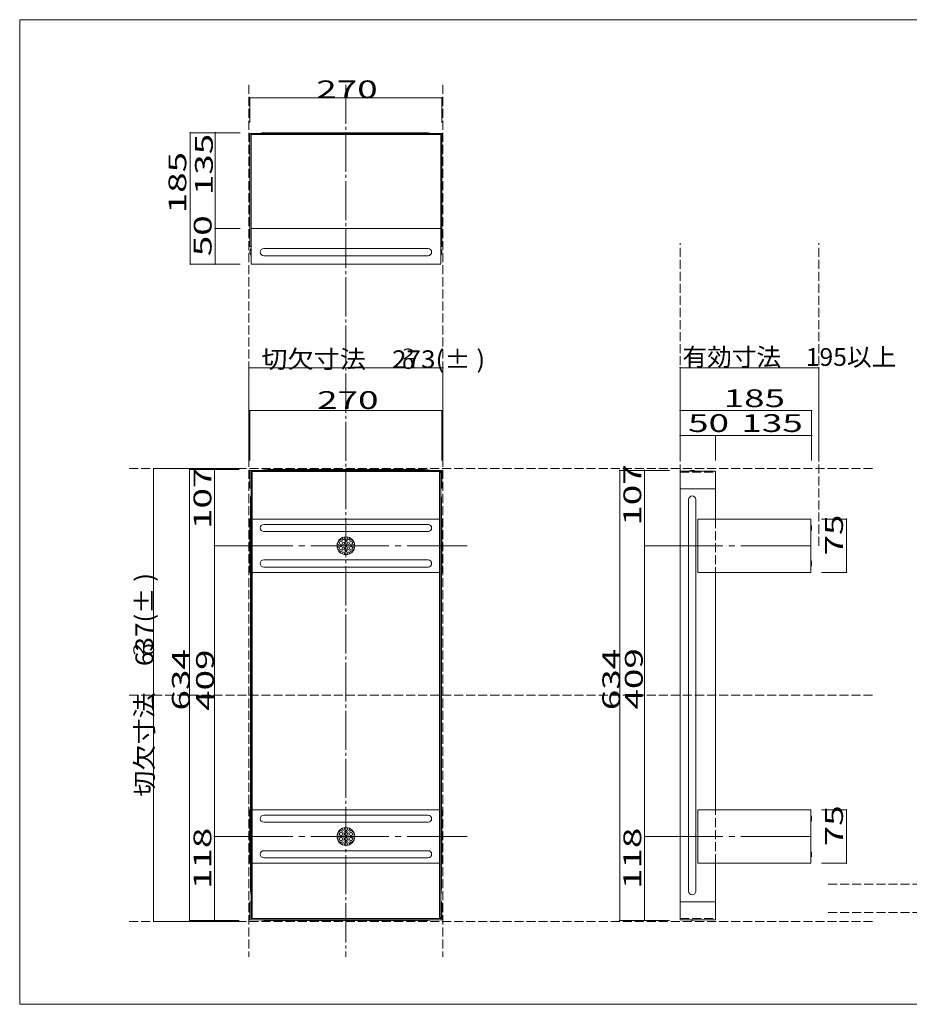
# Model space of a CAD drawing. Units: millimetres. Extents: x -226 to 176, y -136 to 144.
# Drawn here: x -226 to 24, y -133 to 144 of the extents above; entities that cross this region are included whole.
import ezdxf

# ---------------------------------------------------------------- set-up
doc = ezdxf.new("R2010")
doc.units = ezdxf.units.MM
for name, pattern in [('JWW_CENTER2', [13.546667, 11.006667, -0.846667, 0.846667, -0.846667]), ('JWW_CENTERX2', [27.093333, 22.013333, -1.693333, 1.693333, -1.693333]), ('JWW_DASHED3', [3.386667, 2.54, -0.846667])]:
    doc.linetypes.add(name, pattern=pattern)
for name, color, linetype in [('_0-0_', 7, 'Continuous'), ('_0-1_', 7, 'Continuous'), ('_0-f_', 7, 'Continuous'), ('ADD_LINE', 7, 'Continuous')]:
    doc.layers.add(name, color=color, linetype=linetype)
doc.styles.add('ＭＳ ゴシック', font='txt', dxfattribs={"height": 1})

msp = doc.modelspace()

# ---------------------------------------------------------------- linework, layer by layer
at = {"layer": '_0-0_', "color": 7, "linetype": 'JWW_CENTER2', "lineweight": 5}
msp.add_line((-134.43, 126.11), (-134.43, -119.26), dxfattribs=at)
at = {"layer": '_0-0_', "color": 7, "linetype": 'Continuous', "lineweight": 5}
for p, q in [((-161.43, 80.61), (-161.43, 112.41)), ((-161.43, 112.41), (-107.43, 112.41)), ((-161.11, 85.61), (-161.11, 112.09)), ((-161.11, 112.09), (-107.75, 112.09)), ((-157.58, 112.61), (-112.38, 112.61)), ((-107.75, 112.09), (-107.75, 85.61)), ((-107.43, 112.41), (-107.43, 80.61)), ((-161.11, 85.61), (-161.11, 75.61)), ((-161.11, 85.61), (-107.75, 85.61)), ((-107.75, 85.61), (-107.75, 75.61)), ((-161.11, 80.61), (-161.43, 80.61)), ((-107.43, 80.61), (-107.75, 80.61)), ((-157.53, 80.01), (-111.33, 80.01)), ((-157.53, 78.01), (-111.33, 78.01)), ((-161.11, 75.61), (-107.75, 75.61)), ((-161.43, 17.61), (-161.43, 12.61)), ((-161.43, 17.61), (-107.43, 17.61)), ((-161.11, 17.29), (-161.11, 12.61)), ((-107.75, 17.29), (-161.11, 17.29)), ((-160.79, 16.97), (-161.11, 16.97)), ((-160.79, -108.15), (-160.79, 16.97)), ((-156.53, 17.81), (-112.32, 17.81)), ((-108.07, 16.97), (-107.75, 16.97)), ((-108.07, -108.15), (-108.07, 16.97)), ((-107.75, 17.29), (-107.75, 12.61)), ((-107.43, 17.61), (-107.43, 12.61)), ((-30.43, 17.41), (-40.43, 17.41)), ((-40.43, 17.41), (-40.43, -108.79)), ((-30.43, 17.41), (-30.43, 3.91)), ((-161.11, 12.61), (-161.43, 12.61)), ((-161.11, 12.71), (-161.11, -103.89)), ((-107.75, 12.71), (-107.75, -103.89)), ((-107.75, 12.61), (-107.43, 12.61)), ((-40.43, 12.41), (-30.43, 12.41)), ((-161.31, -99.79), (-161.31, 9.71)), ((-107.55, -99.79), (-107.55, 9.71)), ((-38.03, 9.51), (-38.03, -100.89)), ((-36.03, 9.51), (-36.03, -100.89)), ((-161.43, -11.09), (-161.43, 3.91)), ((-161.43, 3.91), (-161.31, 3.91)), ((-108.07, 3.91), (-160.79, 3.91)), ((-107.43, 3.91), (-107.55, 3.91)), ((-107.43, -11.09), (-107.43, 3.91)), ((-35.43, 3.91), (-35.43, -11.09)), ((-3.63, 3.91), (-35.43, 3.91)), ((-3.63, 3.91), (-3.63, -11.09)), ((-157.53, 2.41), (-111.33, 2.41)), ((-157.53, 0.41), (-111.33, 0.41)), ((-157.53, -7.59), (-111.33, -7.59)), ((-157.53, -9.59), (-111.33, -9.59)), ((-30.43, -77.99), (-30.43, -10.99)), ((-161.31, -11.09), (-161.43, -11.09)), ((-160.79, -11.09), (-108.07, -11.09)), ((-107.55, -11.09), (-107.43, -11.09)), ((-35.43, -11.09), (-3.63, -11.09)), ((-161.43, -77.89), (-161.43, -92.89)), ((-161.31, -77.89), (-161.43, -77.89)), ((-160.79, -77.89), (-108.07, -77.89)), ((-157.53, -79.39), (-111.33, -79.39)), ((-107.55, -77.89), (-107.43, -77.89)), ((-107.43, -77.89), (-107.43, -92.89)), ((-35.43, -77.89), (-35.43, -92.89)), ((-3.63, -77.89), (-35.43, -77.89)), ((-3.63, -92.89), (-3.63, -77.89)), ((-157.53, -81.39), (-111.33, -81.39)), ((-157.53, -89.39), (-111.33, -89.39)), ((-157.53, -91.39), (-111.33, -91.39)), ((-161.43, -92.89), (-161.31, -92.89)), ((-108.07, -92.89), (-160.79, -92.89)), ((-107.43, -92.89), (-107.55, -92.89)), ((-35.43, -92.89), (-3.63, -92.89)), ((-30.43, -108.79), (-30.43, -92.89)), ((-161.11, -103.79), (-161.43, -103.79)), ((-161.43, -108.79), (-161.43, -103.79)), ((-161.11, -103.79), (-161.11, -108.47)), ((-107.75, -103.79), (-107.43, -103.79)), ((-107.75, -103.79), (-107.75, -108.47)), ((-107.43, -108.79), (-107.43, -103.79)), ((-40.43, -103.79), (-30.43, -103.79)), ((-161.43, -108.79), (-107.43, -108.79)), ((-160.79, -108.15), (-161.11, -108.15)), ((-107.75, -108.47), (-161.11, -108.47)), ((-157.53, -108.99), (-111.33, -108.99)), ((-108.07, -108.15), (-107.75, -108.15)), ((-40.43, -108.79), (-30.43, -108.79))]:
    msp.add_line(p, q, dxfattribs=at)
at = {"layer": '_0-0_', "color": 7, "linetype": 'JWW_DASHED3', "lineweight": 5}
for p, q in [((-40.43, 17.09), (-30.43, 17.09)), ((-30.43, 3.91), (-30.43, -11.09)), ((-30.43, -92.89), (-30.43, -77.89)), ((-40.43, -108.47), (-30.43, -108.47))]:
    msp.add_line(p, q, dxfattribs=at)
at = {"layer": '_0-0_', "color": 7, "linetype": 'Continuous', "lineweight": 5}
for centre, radius in [((-134.43, -3.59), 2.5), ((-135.83, -2.19), 0.34), ((-135.13, -2.89), 0.34), ((-134.43, -2.19), 0.34), ((-133.73, -2.89), 0.34), ((-133.03, -2.19), 0.34), ((-135.83, -3.59), 0.34), ((-135.83, -4.99), 0.34), ((-135.13, -4.29), 0.34), ((-134.43, -3.59), 0.34), ((-134.43, -4.99), 0.34), ((-133.73, -4.29), 0.34), ((-133.03, -3.59), 0.34), ((-133.03, -4.99), 0.34), ((-134.43, -85.39), 2.5), ((-135.83, -83.99), 0.34), ((-135.83, -85.39), 0.34), ((-135.13, -84.69), 0.34), ((-135.13, -86.09), 0.34), ((-134.43, -83.99), 0.34), ((-134.43, -85.39), 0.34), ((-133.73, -84.69), 0.34), ((-133.73, -86.09), 0.34), ((-133.03, -83.99), 0.34), ((-133.03, -85.39), 0.34), ((-135.83, -86.79), 0.34), ((-134.43, -86.79), 0.34), ((-133.03, -86.79), 0.34)]:
    msp.add_circle(centre, radius, dxfattribs=at)
for centre, radius, start, end in [((-157.57, 109.94), 2.68, 90.3227, 112.2977), ((-112.39, 102.44), 10.18, 78.6215, 89.9571), ((-159.6, 79.01), 1.82, 146.6009, 213.399), ((-157.53, 79.01), 1, 90, 270), ((-111.33, 79.01), 1, 270, 90), ((-109.27, 79.01), 1.82, 326.602, 33.3983), ((-156.53, 7.64), 10.18, 90.0429, 101.3785), ((-112.34, 7.64), 10.18, 78.6215, 89.9571), ((-37.03, 15.01), 2.6, 67.3793, 112.6207), ((-158.64, 9.6), 2.68, 157.7022, 179.6771), ((-110.23, 9.6), 2.68, 0.3228, 22.2977), ((-37.03, 9.41), 1, 0, 180), ((-157.53, 1.41), 1, 90, 270), ((-111.33, 1.41), 1, 270, 90), ((-6.03, 1.41), 2.6, 337.3796, 22.6204), ((-136.53, -2.89), 0.34, 196.4738, 126.6551), ((-135.13, -1.49), 0.34, 143.3382, 73.5308), ((-133.73, -1.49), 0.34, 106.4692, 36.6618), ((-132.33, -2.89), 0.34, 53.3448, 343.5265), ((-136.53, -4.29), 0.34, 233.3448, 163.5262), ((-135.13, -5.69), 0.34, 286.4692, 216.6618), ((-133.73, -5.69), 0.34, 323.3382, 253.5308), ((-132.33, -4.29), 0.34, 16.4738, 306.6551), ((-157.53, -8.59), 1, 90, 270), ((-111.33, -8.59), 1, 270, 90), ((-6.03, -8.59), 2.6, 337.3796, 22.6204), ((-157.53, -80.39), 1, 90, 270), ((-111.33, -80.39), 1, 270, 90), ((-6.03, -80.39), 2.6, 337.3795, 22.6205), ((-135.13, -83.29), 0.34, 143.3442, 73.5252), ((-133.73, -83.29), 0.34, 106.4767, 36.6557), ((-136.53, -84.69), 0.34, 196.4767, 126.6528), ((-136.53, -86.09), 0.34, 233.3442, 163.5252), ((-132.33, -84.69), 0.34, 53.3457, 343.5242), ((-132.33, -86.09), 0.34, 16.4747, 306.6557), ((-135.13, -87.49), 0.34, 286.4725, 216.6572), ((-133.73, -87.49), 0.34, 323.3442, 253.5275), ((-157.53, -90.39), 1, 90, 270), ((-111.33, -90.39), 1, 270, 90), ((-6.03, -90.39), 2.6, 337.3795, 22.6204), ((-151.14, -99.78), 10.18, 180.0429, 191.3785), ((-117.73, -99.78), 10.18, 348.6215, 359.9571), ((-37.03, -100.79), 1, 180, 0), ((-157.52, -106.31), 2.68, 247.7016, 269.6788), ((-111.35, -106.31), 2.68, 270.3211, 292.2983), ((-37.03, -106.39), 2.6, 247.3796, 292.6204)]:
    msp.add_arc(centre, radius, start, end, dxfattribs=at)
at = {"layer": '_0-1_', "color": 7, "linetype": 'Continuous', "lineweight": 5}
for p, q in [((-161.43, 115.45), (-161.43, 122.45)), ((-161.43, 122.45), (-107.43, 122.45)), ((-107.43, 115.45), (-107.43, 122.45)), ((-164.23, 112.61), (-178.23, 112.61)), ((-178.23, 112.61), (-178.23, 75.61)), ((-171.23, 85.61), (-171.23, 112.61)), ((-171.23, 75.61), (-171.23, 85.61)), ((-171.23, 85.61), (-164.23, 85.61)), ((-164.23, 75.61), (-178.23, 75.61)), ((-161.73, 46.5), (-107.13, 46.5)), ((-161.73, 46.5), (-161.73, 20.41)), ((-107.13, 46.5), (-107.13, 20.41)), ((-40.43, 46.5), (-40.43, 20.41)), ((-40.43, 46.5), (-1.43, 46.5)), ((-1.43, 46.5), (-1.43, 20.41)), ((-161.43, 20.41), (-161.43, 34.41)), ((-161.43, 34.41), (-107.43, 34.41)), ((-107.43, 20.41), (-107.43, 34.41)), ((-40.43, 20.41), (-40.43, 34.41)), ((-40.43, 34.41), (-3.43, 34.41)), ((-3.43, 20.41), (-3.43, 34.41)), ((-30.43, 27.41), (-40.43, 27.41)), ((-30.43, 27.41), (-30.43, 20.41)), ((-30.43, 27.41), (-3.43, 27.41)), ((-188.53, 18.11), (-188.53, -109.29)), ((-188.53, 18.11), (-164.43, 18.11)), ((-164.43, 17.81), (-178.43, 17.81)), ((-178.43, 17.81), (-178.43, -108.99)), ((-171.43, -3.59), (-171.43, 17.81)), ((-43.43, 17.61), (-57.43, 17.61)), ((-57.43, 17.61), (-57.43, -108.99)), ((-50.43, -3.59), (-50.43, 17.61)), ((-0.63, 3.91), (6.37, 3.91)), ((6.37, 3.91), (6.37, -11.09)), ((-171.43, -85.39), (-171.43, -3.59)), ((-50.43, -85.39), (-50.43, -3.59)), ((-0.63, -11.09), (6.37, -11.09)), ((-0.63, -77.89), (6.37, -77.89)), ((6.37, -77.89), (6.37, -92.89)), ((-171.43, -108.99), (-171.43, -85.39)), ((-50.43, -108.99), (-50.43, -85.39)), ((-0.63, -92.89), (6.37, -92.89)), ((-188.53, -109.29), (-164.43, -109.29)), ((-164.43, -108.99), (-178.43, -108.99)), ((-43.43, -108.99), (-57.43, -108.99))]:
    msp.add_line(p, q, dxfattribs=at)
at = {"layer": '_0-1_', "color": 7, "linetype": 'JWW_CENTERX2', "lineweight": 5}
for p, q in [((-171.43, -3.59), (-100.31, -3.59)), ((-50.43, -3.59), (-3.63, -3.59)), ((-171.43, -85.39), (-100.31, -85.39)), ((-50.43, -85.39), (-3.63, -85.39))]:
    msp.add_line(p, q, dxfattribs=at)
at = {"layer": '_0-1_', "color": 7, "linetype": 'Continuous', "lineweight": 5, "const_width": 0.2}
for points in [[(-161.33, 122.45, 0.414214), (-161.43, 122.55, 0.414214), (-161.53, 122.45, 0.414214), (-161.43, 122.35, 0.414214)], [(-107.33, 122.45, 0.414214), (-107.43, 122.55, 0.414214), (-107.53, 122.45, 0.414214), (-107.43, 122.35, 0.414214)], [(-178.13, 112.61, 0.414214), (-178.23, 112.71, 0.414214), (-178.33, 112.61, 0.414214), (-178.23, 112.51, 0.414214)], [(-171.13, 112.61, 0.414214), (-171.23, 112.71, 0.414214), (-171.33, 112.61, 0.414214), (-171.23, 112.51, 0.414214)], [(-171.13, 85.61, 0.414214), (-171.23, 85.71, 0.414214), (-171.33, 85.61, 0.414214), (-171.23, 85.51, 0.414214)], [(-178.13, 75.61, 0.414214), (-178.23, 75.71, 0.414214), (-178.33, 75.61, 0.414214), (-178.23, 75.51, 0.414214)], [(-171.13, 75.61, 0.414214), (-171.23, 75.71, 0.414214), (-171.33, 75.61, 0.414214), (-171.23, 75.51, 0.414214)], [(-161.63, 46.5, 0.414214), (-161.73, 46.6, 0.414214), (-161.83, 46.5, 0.414214), (-161.73, 46.4, 0.414214)], [(-107.03, 46.5, 0.414214), (-107.13, 46.6, 0.414214), (-107.23, 46.5, 0.414214), (-107.13, 46.4, 0.414214)], [(-40.33, 46.5, 0.414214), (-40.43, 46.6, 0.414214), (-40.53, 46.5, 0.414214), (-40.43, 46.4, 0.414214)], [(-1.33, 46.5, 0.414214), (-1.43, 46.6, 0.414214), (-1.53, 46.5, 0.414214), (-1.43, 46.4, 0.414214)], [(-161.33, 34.41, 0.414214), (-161.43, 34.51, 0.414214), (-161.53, 34.41, 0.414214), (-161.43, 34.31, 0.414214)], [(-107.33, 34.41, 0.414214), (-107.43, 34.51, 0.414214), (-107.53, 34.41, 0.414214), (-107.43, 34.31, 0.414214)], [(-40.33, 34.41, 0.414214), (-40.43, 34.51, 0.414214), (-40.53, 34.41, 0.414214), (-40.43, 34.31, 0.414214)], [(-3.33, 34.41, 0.414214), (-3.43, 34.51, 0.414214), (-3.53, 34.41, 0.414214), (-3.43, 34.31, 0.414214)], [(-40.33, 27.41, 0.414214), (-40.43, 27.51, 0.414214), (-40.53, 27.41, 0.414214), (-40.43, 27.31, 0.414214)], [(-30.33, 27.41, 0.414214), (-30.43, 27.51, 0.414214), (-30.53, 27.41, 0.414214), (-30.43, 27.31, 0.414214)], [(-3.33, 27.41, 0.414214), (-3.43, 27.51, 0.414214), (-3.53, 27.41, 0.414214), (-3.43, 27.31, 0.414214)], [(-188.43, 18.11, 0.414214), (-188.53, 18.21, 0.414214), (-188.63, 18.11, 0.414214), (-188.53, 18.01, 0.414214)], [(-178.33, 17.81, 0.414214), (-178.43, 17.91, 0.414214), (-178.53, 17.81, 0.414214), (-178.43, 17.71, 0.414214)], [(-171.33, 17.81, 0.414214), (-171.43, 17.91, 0.414214), (-171.53, 17.81, 0.414214), (-171.43, 17.71, 0.414214)], [(-57.33, 17.61, 0.414214), (-57.43, 17.71, 0.414214), (-57.53, 17.61, 0.414214), (-57.43, 17.51, 0.414214)], [(-50.33, 17.61, 0.414214), (-50.43, 17.71, 0.414214), (-50.53, 17.61, 0.414214), (-50.43, 17.51, 0.414214)], [(6.47, 3.91, 0.414214), (6.37, 4.01, 0.414214), (6.27, 3.91, 0.414214), (6.37, 3.81, 0.414214)], [(-171.33, -3.59, 0.414214), (-171.43, -3.49, 0.414214), (-171.53, -3.59, 0.414214), (-171.43, -3.69, 0.414214)], [(-50.33, -3.59, 0.414214), (-50.43, -3.49, 0.414214), (-50.53, -3.59, 0.414214), (-50.43, -3.69, 0.414214)], [(6.47, -11.09, 0.414214), (6.37, -10.99, 0.414214), (6.27, -11.09, 0.414214), (6.37, -11.19, 0.414214)], [(6.47, -77.89, 0.414214), (6.37, -77.79, 0.414214), (6.27, -77.89, 0.414214), (6.37, -77.99, 0.414214)], [(-171.33, -85.39, 0.414214), (-171.43, -85.29, 0.414214), (-171.53, -85.39, 0.414214), (-171.43, -85.49, 0.414214)], [(-50.33, -85.39, 0.414214), (-50.43, -85.29, 0.414214), (-50.53, -85.39, 0.414214), (-50.43, -85.49, 0.414214)], [(6.47, -92.89, 0.414214), (6.37, -92.79, 0.414214), (6.27, -92.89, 0.414214), (6.37, -92.99, 0.414214)], [(-188.43, -109.29, 0.414214), (-188.53, -109.19, 0.414214), (-188.63, -109.29, 0.414214), (-188.53, -109.39, 0.414214)], [(-178.33, -108.99, 0.414214), (-178.43, -108.89, 0.414214), (-178.53, -108.99, 0.414214), (-178.43, -109.09, 0.414214)], [(-171.33, -108.99, 0.414214), (-171.43, -108.89, 0.414214), (-171.53, -108.99, 0.414214), (-171.43, -109.09, 0.414214)], [(-57.33, -108.99, 0.414214), (-57.43, -108.89, 0.414214), (-57.53, -108.99, 0.414214), (-57.43, -109.09, 0.414214)], [(-50.33, -108.99, 0.414214), (-50.43, -108.89, 0.414214), (-50.53, -108.99, 0.414214), (-50.43, -109.09, 0.414214)]]:
    msp.add_lwpolyline(points, format="xyb", close=True, dxfattribs=at)
at = {"layer": '_0-f_', "color": 7, "linetype": 'Continuous', "lineweight": 5}
for p, q in [((173.8, 144.4), (-226.2, 144.4)), ((-226.2, 144.4), (-226.2, -132.6)), ((-226.2, -132.6), (173.8, -132.6))]:
    msp.add_line(p, q, dxfattribs=at)
at = {"layer": 'ADD_LINE', "color": 8, "linetype": 'JWW_DASHED3', "lineweight": 5}
for p, q in [((-161.73, 126.11), (-161.73, -119.26)), ((-107.13, 126.11), (-107.13, -119.26)), ((-40.43, -3.59), (-40.43, 81.55)), ((-1.43, -3.59), (-1.43, 81.55)), ((-195.42, 18.11), (13.66, 18.11)), ((-195.42, -45.59), (13.66, -45.59)), ((1.22, -98.76), (115.92, -98.76)), ((1.22, -106.76), (115.92, -106.76)), ((-195.42, -109.29), (13.66, -109.29))]:
    msp.add_line(p, q, dxfattribs=at)

# ---------------------------------------------------------------- texts
at = {"layer": '_0-1_', "color": 7, "linetype": 'Continuous', "lineweight": 5, "style": 'ＭＳ ゴシック'}
for s, height, width, p in [('270', 4.999, 1.520389, (-142.77, 122.31)), ('有効寸法\u3000195以上', 4.999, 1.017908, (-39.78, 47.01)), ('切欠寸法\u3000273(± )', 4.9987, 1.078054, (-158.23, 46.38)), ('2', 3, 1.518846, (-118.54, 48.87)), ('0', 3, 1.518846, (-118.63, 46.12)), ('270', 4.999, 1.520389, (-142.53, 34.89)), ('185', 4.999, 1.520389, (-28.18, 35.41)), ('50', 4.999, 1.520389, (-38.18, 28.41)), ('135', 4.999, 1.520389, (-23.18, 28.41))]:
    msp.add_text(s, height=height, dxfattribs=dict(at, width=width)).set_placement(p)
for s, height, width, p in [('135', 4.999, 1.520389, (-171.88, 95.02)), ('185', 4.999, 1.520389, (-179.34, 89.93)), ('50', 4.999, 1.520389, (-172.23, 77.86)), ('107', 4.999, 1.520389, (-172.3, 1.12)), ('107', 4.999, 1.520389, (-51.37, 2.05)), ('75', 4.999, 1.520389, (5.37, -6.34)), ('切欠寸法\u3000637(± )', 4.9987, 1.078054, (-188.64, -74.21)), ('2', 3, 1.518846, (-191.21, -34.47)), ('0', 3, 1.518846, (-188.41, -34.5)), ('634', 4.999, 1.520389, (-178.36, -49.95)), ('634', 4.999, 1.520389, (-57.3, -49.85)), ('409', 4.999, 1.520389, (-50.95, -49.68)), ('409', 4.999, 1.520389, (-171.58, -50.05)), ('75', 4.999, 1.520389, (5.37, -88.14)), ('118', 4.999, 1.520389, (-172.3, -100.18)), ('118', 4.999, 1.520389, (-51.37, -100.18))]:
    msp.add_text(s, height=height, rotation=90, dxfattribs=dict(at, width=width)).set_placement(p)

doc.saveas('drawing.dxf')
